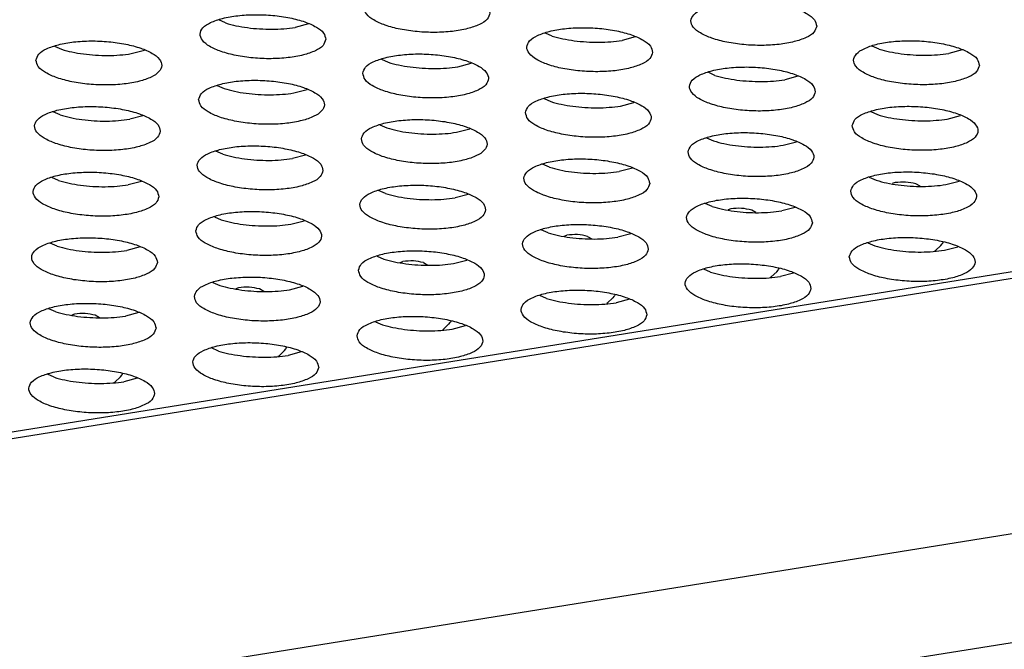
# Model space of a CAD drawing. Units: millimetres. Extents: x 31 to 625, y -33 to 387.
# Drawn here: x 488 to 493, y 310 to 314 of the extents above; entities that cross this region are included whole.
import ezdxf

# ---------------------------------------------------------------- set-up
doc = ezdxf.new("R2010")
doc.units = ezdxf.units.MM

# ---------------------------------------------------------------- blocks, each defined once
blk = doc.blocks.new('frontpaneel_bg61__54', base_point=(2491.37, 1628.171))
at = {"color": 1, "linetype": 'Continuous'}
for p, q in [((2493.961, 1791.873), (3270.955, 1916.305)), ((2495.14, 1788.603), (3272.134, 1913.036))]:
    blk.add_line(p, q, dxfattribs=at)
blk = doc.blocks.new('ansaugblende_lochung_rv4_6_bg61_wandstehend__61', base_point=(2463.02, 1801.194))
at = {"color": 1, "linetype": 'Continuous'}
for p, q in [((2501.171, 1801.352), (3260.783, 1923.001)), ((2501.685, 1801.221), (3261.297, 1922.87)), ((2934.973, 1882.724), (2934.755, 1882.82)), ((2937.609, 1882.696), (2937.188, 1882.585)), ((2945.357, 1882.31), (2945.139, 1882.406)), ((2947.993, 1882.282), (2947.572, 1882.171)), ((2929.54, 1881.985), (2929.759, 1881.888)), ((2931.973, 1881.75), (2932.395, 1881.861)), ((2955.741, 1881.896), (2955.523, 1881.992)), ((2958.377, 1881.869), (2957.956, 1881.758)), ((2939.924, 1881.571), (2940.142, 1881.475)), ((2942.357, 1881.336), (2942.779, 1881.447)), ((2950.526, 1881.061), (2950.308, 1881.157)), ((2953.162, 1881.033), (2952.741, 1880.922)), ((2934.709, 1880.736), (2934.928, 1880.64)), ((2937.142, 1880.501), (2937.564, 1880.612)), ((2945.093, 1880.322), (2945.312, 1880.226)), ((2929.713, 1879.805), (2929.495, 1879.901)), ((2947.526, 1880.087), (2947.948, 1880.198)), ((2955.477, 1879.909), (2955.695, 1879.812)), ((2932.349, 1879.777), (2931.928, 1879.666)), ((2957.91, 1879.674), (2958.331, 1879.785)), ((2939.878, 1879.487), (2940.097, 1879.391)), ((2942.311, 1879.252), (2942.733, 1879.363)), ((2950.262, 1879.074), (2950.481, 1878.977)), ((2934.882, 1878.556), (2934.664, 1878.652)), ((2952.695, 1878.839), (2953.117, 1878.95)), ((2937.518, 1878.528), (2937.097, 1878.417)), ((2945.266, 1878.142), (2945.047, 1878.238)), ((2947.902, 1878.114), (2947.481, 1878.004)), ((2929.667, 1877.721), (2929.449, 1877.817)), ((2955.431, 1877.825), (2955.65, 1877.729)), ((2932.303, 1877.693), (2931.882, 1877.582)), ((2940.051, 1877.307), (2939.833, 1877.403)), ((2956.248, 1877.652), (2956.162, 1877.62)), ((2957.044, 1877.537), (2956.907, 1877.616)), ((2957.864, 1877.59), (2958.286, 1877.701)), ((2942.687, 1877.279), (2942.266, 1877.168)), ((2950.435, 1876.894), (2950.217, 1876.99)), ((2951.034, 1876.817), (2950.947, 1876.785)), ((2951.829, 1876.702), (2951.693, 1876.781)), ((2953.071, 1876.866), (2952.65, 1876.755)), ((2934.618, 1876.568), (2934.837, 1876.472)), ((2937.051, 1876.333), (2937.473, 1876.444)), ((2945.22, 1876.058), (2945.002, 1876.155)), ((2945.733, 1875.95), (2945.819, 1875.982)), ((2946.478, 1875.946), (2946.614, 1875.867)), ((2947.856, 1876.031), (2947.435, 1875.92)), ((2929.622, 1875.637), (2929.403, 1875.733)), ((2932.258, 1875.609), (2931.836, 1875.498)), ((2955.386, 1875.741), (2955.604, 1875.645)), ((2957.53, 1875.495), (2957.705, 1875.658)), ((2957.705, 1875.658), (2957.746, 1875.711)), ((2957.746, 1875.711), (2957.762, 1875.732)), ((2957.762, 1875.732), (2957.782, 1875.764)), ((2957.819, 1875.506), (2958.24, 1875.617)), ((2939.787, 1875.319), (2940.006, 1875.223)), ((2957.508, 1875.482), (2957.53, 1875.495)), ((2940.518, 1875.115), (2940.604, 1875.147)), ((2941.263, 1875.111), (2941.399, 1875.032)), ((2942.22, 1875.085), (2942.642, 1875.195)), ((2950.389, 1874.81), (2950.171, 1874.906)), ((2952.532, 1874.876), (2952.547, 1874.897)), ((2952.547, 1874.897), (2952.567, 1874.929)), ((2952.293, 1874.647), (2952.316, 1874.66)), ((2952.316, 1874.66), (2952.49, 1874.823)), ((2952.49, 1874.823), (2952.532, 1874.876)), ((2953.026, 1874.782), (2952.604, 1874.671)), ((2934.572, 1874.484), (2934.791, 1874.388)), ((2935.389, 1874.312), (2935.303, 1874.28)), ((2936.185, 1874.197), (2936.049, 1874.275)), ((2937.006, 1874.249), (2937.427, 1874.36)), ((2945.175, 1873.975), (2944.956, 1874.071)), ((2947.275, 1873.988), (2947.101, 1873.825)), ((2947.317, 1874.04), (2947.275, 1873.988)), ((2947.332, 1874.061), (2947.317, 1874.04)), ((2947.352, 1874.094), (2947.332, 1874.061)), ((2929.576, 1873.553), (2929.358, 1873.649)), ((2947.101, 1873.825), (2947.078, 1873.812)), ((2947.811, 1873.947), (2947.389, 1873.836)), ((2930.175, 1873.476), (2930.088, 1873.444)), ((2930.97, 1873.362), (2930.834, 1873.44)), ((2932.212, 1873.525), (2931.791, 1873.414)), ((2939.742, 1873.236), (2939.96, 1873.139)), ((2942.061, 1873.153), (2941.886, 1872.99)), ((2942.102, 1873.205), (2942.061, 1873.153)), ((2942.117, 1873.226), (2942.102, 1873.205)), ((2942.138, 1873.259), (2942.117, 1873.226)), ((2942.175, 1873.001), (2942.596, 1873.112)), ((2941.886, 1872.99), (2941.864, 1872.976)), ((2934.745, 1872.304), (2934.527, 1872.4)), ((2936.888, 1872.37), (2936.903, 1872.391)), ((2936.903, 1872.391), (2936.923, 1872.424)), ((2936.649, 1872.141), (2936.672, 1872.155)), ((2936.672, 1872.155), (2936.846, 1872.318)), ((2936.846, 1872.318), (2936.888, 1872.37)), ((2937.381, 1872.277), (2936.96, 1872.166)), ((2929.531, 1871.469), (2929.312, 1871.565)), ((2931.457, 1871.319), (2931.631, 1871.483)), ((2931.631, 1871.483), (2931.673, 1871.535)), ((2931.673, 1871.535), (2931.688, 1871.556)), ((2931.688, 1871.556), (2931.708, 1871.588)), ((2931.434, 1871.306), (2931.457, 1871.319)), ((2932.167, 1871.441), (2931.745, 1871.33))]:
    blk.add_line(p, q, dxfattribs=at)
for points in [[(2943.375, 1883.04), (2943.303, 1883.239), (2943.074, 1883.429), (2942.708, 1883.594), (2942.234, 1883.721), (2941.69, 1883.799), (2941.122, 1883.823), (2940.574, 1883.791), (2940.091, 1883.704), (2939.712, 1883.571), (2939.468, 1883.401), (2939.379, 1883.209), (2939.452, 1883.01), (2939.68, 1882.82), (2940.046, 1882.655), (2940.52, 1882.528), (2941.064, 1882.449), (2941.632, 1882.425), (2942.18, 1882.458), (2942.663, 1882.545), (2943.042, 1882.678), (2943.286, 1882.848), (2943.375, 1883.04)], [(2953.759, 1882.626), (2953.686, 1882.825), (2953.458, 1883.015), (2953.092, 1883.18), (2952.618, 1883.307), (2952.074, 1883.386), (2951.506, 1883.41), (2950.958, 1883.377), (2950.475, 1883.291), (2950.096, 1883.157), (2949.852, 1882.987), (2949.763, 1882.795), (2949.835, 1882.596), (2950.064, 1882.407), (2950.43, 1882.242), (2950.904, 1882.115), (2951.447, 1882.036), (2952.016, 1882.012), (2952.564, 1882.044), (2953.047, 1882.131), (2953.426, 1882.264), (2953.67, 1882.434), (2953.759, 1882.626)], [(2938.161, 1882.205), (2938.088, 1882.404), (2937.859, 1882.593), (2937.493, 1882.758), (2937.019, 1882.885), (2936.476, 1882.964), (2935.907, 1882.988), (2935.359, 1882.956), (2934.876, 1882.869), (2934.497, 1882.736), (2934.253, 1882.566), (2934.164, 1882.374), (2934.237, 1882.175), (2934.465, 1881.985), (2934.832, 1881.82), (2935.306, 1881.693), (2935.849, 1881.614), (2936.418, 1881.59), (2936.966, 1881.623), (2937.449, 1881.709), (2937.827, 1881.843), (2938.071, 1882.013), (2938.161, 1882.205)], [(2934.973, 1882.724), (2935.304, 1882.638), (2935.67, 1882.576), (2936.056, 1882.538), (2936.448, 1882.527)], [(2936.448, 1882.527), (2936.83, 1882.543), (2937.188, 1882.585)], [(2948.544, 1881.791), (2948.472, 1881.99), (2948.243, 1882.18), (2947.877, 1882.345), (2947.403, 1882.472), (2946.86, 1882.551), (2946.291, 1882.575), (2945.743, 1882.542), (2945.26, 1882.456), (2944.881, 1882.322), (2944.637, 1882.152), (2944.548, 1881.96), (2944.621, 1881.761), (2944.849, 1881.572), (2945.215, 1881.406), (2945.689, 1881.279), (2946.233, 1881.201), (2946.801, 1881.177), (2947.35, 1881.209), (2947.833, 1881.296), (2948.211, 1881.429), (2948.455, 1881.599), (2948.544, 1881.791)], [(2928.949, 1881.539), (2929.022, 1881.34), (2929.251, 1881.15), (2929.617, 1880.985), (2930.091, 1880.858), (2930.634, 1880.779), (2931.203, 1880.755), (2931.751, 1880.788), (2932.234, 1880.874), (2932.613, 1881.008), (2932.857, 1881.178), (2932.946, 1881.37), (2932.873, 1881.569), (2932.644, 1881.758), (2932.278, 1881.923), (2931.804, 1882.05), (2931.261, 1882.129), (2930.692, 1882.153), (2930.144, 1882.121), (2929.661, 1882.034), (2929.282, 1881.9), (2929.039, 1881.731), (2928.949, 1881.539)], [(2945.357, 1882.31), (2945.688, 1882.225), (2946.054, 1882.162), (2946.44, 1882.125), (2946.832, 1882.114), (2947.214, 1882.129), (2947.572, 1882.171)], [(2958.928, 1881.378), (2958.856, 1881.576), (2958.627, 1881.766), (2958.261, 1881.931), (2957.787, 1882.058), (2957.243, 1882.137), (2956.675, 1882.161), (2956.127, 1882.128), (2955.644, 1882.042), (2955.265, 1881.908), (2955.021, 1881.739), (2954.932, 1881.547), (2955.004, 1881.348), (2955.233, 1881.158), (2955.599, 1880.993), (2956.073, 1880.866), (2956.617, 1880.787), (2957.185, 1880.763), (2957.733, 1880.796), (2958.216, 1880.882), (2958.595, 1881.016), (2958.839, 1881.185), (2958.928, 1881.378)], [(2929.759, 1881.888), (2930.09, 1881.803), (2930.455, 1881.741)], [(2955.741, 1881.896), (2956.072, 1881.811), (2956.438, 1881.749), (2956.824, 1881.711), (2957.215, 1881.7), (2957.598, 1881.716), (2957.956, 1881.758)], [(2930.455, 1881.741), (2930.841, 1881.703), (2931.233, 1881.692), (2931.615, 1881.708), (2931.973, 1881.75)], [(2939.333, 1881.125), (2939.406, 1880.926), (2939.635, 1880.736), (2940.001, 1880.571), (2940.475, 1880.444), (2941.018, 1880.366), (2941.587, 1880.342), (2942.135, 1880.374), (2942.618, 1880.461), (2942.997, 1880.594), (2943.24, 1880.764), (2943.33, 1880.956), (2943.257, 1881.155), (2943.028, 1881.345), (2942.662, 1881.51), (2942.188, 1881.637), (2941.645, 1881.715), (2941.076, 1881.74), (2940.528, 1881.707), (2940.045, 1881.62), (2939.666, 1881.487), (2939.422, 1881.317), (2939.333, 1881.125)], [(2940.142, 1881.475), (2940.474, 1881.39), (2940.839, 1881.327)], [(2940.839, 1881.327), (2941.225, 1881.29), (2941.617, 1881.278), (2941.999, 1881.294), (2942.357, 1881.336)], [(2953.713, 1880.542), (2953.641, 1880.741), (2953.412, 1880.931), (2953.046, 1881.096), (2952.572, 1881.223), (2952.029, 1881.302), (2951.46, 1881.326), (2950.912, 1881.293), (2950.429, 1881.207), (2950.05, 1881.073), (2949.806, 1880.904), (2949.717, 1880.711), (2949.79, 1880.512), (2950.018, 1880.323), (2950.385, 1880.158), (2950.858, 1880.031), (2951.402, 1879.952), (2951.971, 1879.928), (2952.519, 1879.961), (2953.002, 1880.047), (2953.38, 1880.181), (2953.624, 1880.35), (2953.713, 1880.542)], [(2934.118, 1880.29), (2934.191, 1880.091), (2934.42, 1879.901), (2934.786, 1879.736), (2935.26, 1879.609), (2935.803, 1879.53), (2936.372, 1879.506), (2936.92, 1879.539), (2937.403, 1879.626), (2937.782, 1879.759), (2938.026, 1879.929), (2938.115, 1880.121), (2938.042, 1880.32), (2937.814, 1880.51), (2937.447, 1880.675), (2936.973, 1880.802), (2936.43, 1880.88), (2935.861, 1880.904), (2935.313, 1880.872), (2934.83, 1880.785), (2934.452, 1880.652), (2934.208, 1880.482), (2934.118, 1880.29)], [(2950.526, 1881.061), (2950.857, 1880.976), (2951.223, 1880.913), (2951.609, 1880.876), (2952.001, 1880.865), (2952.383, 1880.88), (2952.741, 1880.922)], [(2934.928, 1880.64), (2935.259, 1880.555), (2935.624, 1880.492), (2936.01, 1880.454), (2936.402, 1880.443), (2936.784, 1880.459), (2937.142, 1880.501)], [(2944.502, 1879.876), (2944.575, 1879.677), (2944.804, 1879.488), (2945.17, 1879.323), (2945.644, 1879.196), (2946.187, 1879.117), (2946.756, 1879.093), (2947.304, 1879.125), (2947.787, 1879.212), (2948.166, 1879.345), (2948.41, 1879.515), (2948.499, 1879.707), (2948.426, 1879.906), (2948.197, 1880.096), (2947.831, 1880.261), (2947.357, 1880.388), (2946.814, 1880.467), (2946.245, 1880.491), (2945.697, 1880.458), (2945.214, 1880.372), (2944.835, 1880.238), (2944.592, 1880.068), (2944.502, 1879.876)], [(2945.312, 1880.226), (2945.643, 1880.141), (2946.008, 1880.078), (2946.394, 1880.041), (2946.786, 1880.03), (2947.168, 1880.045), (2947.526, 1880.087)], [(2932.9, 1879.286), (2932.828, 1879.485), (2932.599, 1879.674), (2932.233, 1879.839), (2931.759, 1879.967), (2931.215, 1880.045), (2930.647, 1880.069), (2930.099, 1880.037), (2929.616, 1879.95), (2929.237, 1879.817), (2928.993, 1879.647), (2928.904, 1879.455), (2928.976, 1879.256), (2929.205, 1879.066), (2929.571, 1878.901), (2930.045, 1878.774), (2930.589, 1878.695), (2931.157, 1878.671), (2931.705, 1878.704), (2932.188, 1878.79), (2932.567, 1878.924), (2932.811, 1879.094), (2932.9, 1879.286)], [(2954.886, 1879.463), (2954.959, 1879.264), (2955.188, 1879.074), (2955.554, 1878.909), (2956.028, 1878.782), (2956.571, 1878.703), (2957.14, 1878.679), (2957.688, 1878.712), (2958.171, 1878.798), (2958.55, 1878.932), (2958.793, 1879.102), (2958.883, 1879.294), (2958.81, 1879.493), (2958.581, 1879.682), (2958.215, 1879.847), (2957.741, 1879.974), (2957.198, 1880.053), (2956.629, 1880.077), (2956.081, 1880.045), (2955.598, 1879.958), (2955.219, 1879.825), (2954.975, 1879.655), (2954.886, 1879.463)], [(2929.713, 1879.805), (2930.044, 1879.719), (2930.41, 1879.657), (2930.796, 1879.619), (2931.187, 1879.608), (2931.57, 1879.624), (2931.928, 1879.666)], [(2939.288, 1879.041), (2939.36, 1878.842), (2939.589, 1878.653), (2939.955, 1878.488), (2940.429, 1878.36), (2940.972, 1878.282), (2941.541, 1878.258), (2942.089, 1878.29), (2942.572, 1878.377), (2942.951, 1878.51), (2943.195, 1878.68), (2943.284, 1878.872), (2943.211, 1879.071), (2942.983, 1879.261), (2942.617, 1879.426), (2942.143, 1879.553), (2941.599, 1879.632), (2941.031, 1879.656), (2940.482, 1879.623), (2939.999, 1879.537), (2939.621, 1879.403), (2939.377, 1879.233), (2939.288, 1879.041)], [(2955.695, 1879.812), (2956.027, 1879.727), (2956.392, 1879.665)], [(2956.392, 1879.665), (2956.778, 1879.627), (2957.17, 1879.616), (2957.552, 1879.632), (2957.91, 1879.674)], [(2940.097, 1879.391), (2940.428, 1879.306), (2940.794, 1879.243), (2941.18, 1879.206), (2941.571, 1879.195), (2941.953, 1879.21), (2942.311, 1879.252)], [(2949.671, 1878.628), (2949.744, 1878.429), (2949.973, 1878.239), (2950.339, 1878.074), (2950.813, 1877.947), (2951.356, 1877.868), (2951.925, 1877.844), (2952.473, 1877.877), (2952.956, 1877.963), (2953.335, 1878.097), (2953.579, 1878.266), (2953.668, 1878.459), (2953.595, 1878.658), (2953.367, 1878.847), (2953, 1879.012), (2952.526, 1879.139), (2951.983, 1879.218), (2951.414, 1879.242), (2950.866, 1879.21), (2950.383, 1879.123), (2950.005, 1878.989), (2949.761, 1878.82), (2949.671, 1878.628)], [(2950.481, 1878.977), (2950.812, 1878.892), (2951.177, 1878.83)], [(2938.069, 1878.037), (2937.997, 1878.236), (2937.768, 1878.426), (2937.402, 1878.591), (2936.928, 1878.718), (2936.385, 1878.797), (2935.816, 1878.821), (2935.268, 1878.788), (2934.785, 1878.701), (2934.406, 1878.568), (2934.162, 1878.398), (2934.073, 1878.206), (2934.146, 1878.007), (2934.374, 1877.817), (2934.74, 1877.652), (2935.214, 1877.525), (2935.758, 1877.447), (2936.326, 1877.423), (2936.874, 1877.455), (2937.357, 1877.542), (2937.736, 1877.675), (2937.98, 1877.845), (2938.069, 1878.037)], [(2951.177, 1878.83), (2951.563, 1878.792), (2951.955, 1878.781), (2952.337, 1878.797), (2952.695, 1878.839)], [(2934.882, 1878.556), (2935.213, 1878.471), (2935.579, 1878.408), (2935.965, 1878.371), (2936.356, 1878.359), (2936.739, 1878.375), (2937.097, 1878.417)], [(2948.453, 1877.623), (2948.38, 1877.822), (2948.152, 1878.012), (2947.786, 1878.177), (2947.312, 1878.304), (2946.768, 1878.383), (2946.2, 1878.407), (2945.652, 1878.374), (2945.169, 1878.288), (2944.79, 1878.154), (2944.546, 1877.985), (2944.457, 1877.792), (2944.529, 1877.594), (2944.758, 1877.404), (2945.124, 1877.239), (2945.598, 1877.112), (2946.142, 1877.033), (2946.71, 1877.009), (2947.258, 1877.042), (2947.741, 1877.128), (2948.12, 1877.262), (2948.364, 1877.431), (2948.453, 1877.623)], [(2945.266, 1878.142), (2945.597, 1878.057), (2945.963, 1877.995), (2946.349, 1877.957), (2946.74, 1877.946)], [(2932.855, 1877.202), (2932.782, 1877.401), (2932.553, 1877.591), (2932.187, 1877.756), (2931.713, 1877.883), (2931.17, 1877.961), (2930.601, 1877.985), (2930.053, 1877.953), (2929.57, 1877.866), (2929.191, 1877.733), (2928.947, 1877.563), (2928.858, 1877.371), (2928.931, 1877.172), (2929.159, 1876.982), (2929.526, 1876.817), (2930, 1876.69), (2930.543, 1876.612), (2931.112, 1876.587), (2931.66, 1876.62), (2932.143, 1876.707), (2932.522, 1876.84), (2932.765, 1877.01), (2932.855, 1877.202)], [(2929.667, 1877.721), (2929.998, 1877.636), (2930.364, 1877.573), (2930.75, 1877.535), (2931.142, 1877.524), (2931.524, 1877.54), (2931.882, 1877.582)], [(2946.74, 1877.946), (2947.123, 1877.962), (2947.481, 1878.004)], [(2954.841, 1877.379), (2954.913, 1877.18), (2955.142, 1876.99), (2955.508, 1876.825), (2955.982, 1876.698), (2956.525, 1876.619), (2957.094, 1876.595), (2957.642, 1876.628), (2958.125, 1876.714), (2958.504, 1876.848), (2958.748, 1877.018), (2958.837, 1877.21), (2958.764, 1877.409), (2958.536, 1877.598), (2958.17, 1877.764), (2957.696, 1877.891), (2957.152, 1877.969), (2956.583, 1877.993), (2956.035, 1877.961), (2955.552, 1877.874), (2955.174, 1877.741), (2954.93, 1877.571), (2954.841, 1877.379)], [(2955.65, 1877.729), (2955.981, 1877.643), (2956.346, 1877.581)], [(2943.238, 1876.788), (2943.166, 1876.987), (2942.937, 1877.177), (2942.571, 1877.342), (2942.097, 1877.469), (2941.554, 1877.548), (2940.985, 1877.572), (2940.437, 1877.539), (2939.954, 1877.453), (2939.575, 1877.319), (2939.331, 1877.149), (2939.242, 1876.957), (2939.315, 1876.758), (2939.543, 1876.569), (2939.909, 1876.404), (2940.383, 1876.277), (2940.927, 1876.198), (2941.496, 1876.174), (2942.044, 1876.206), (2942.527, 1876.293), (2942.905, 1876.427), (2943.149, 1876.596), (2943.238, 1876.788)], [(2956.907, 1877.616), (2956.586, 1877.67), (2956.248, 1877.652)], [(2956.346, 1877.581), (2956.733, 1877.543), (2957.124, 1877.532), (2957.506, 1877.548), (2957.864, 1877.59)], [(2940.051, 1877.307), (2940.382, 1877.222), (2940.748, 1877.159), (2941.134, 1877.122), (2941.526, 1877.111)], [(2941.526, 1877.111), (2941.908, 1877.126), (2942.266, 1877.168)], [(2953.622, 1876.375), (2953.55, 1876.574), (2953.321, 1876.763), (2952.955, 1876.928), (2952.481, 1877.055), (2951.937, 1877.134), (2951.369, 1877.158), (2950.821, 1877.126), (2950.338, 1877.039), (2949.959, 1876.906), (2949.715, 1876.736), (2949.626, 1876.544), (2949.699, 1876.345), (2949.927, 1876.155), (2950.293, 1875.99), (2950.767, 1875.863), (2951.311, 1875.784), (2951.879, 1875.76), (2952.427, 1875.793), (2952.91, 1875.879), (2953.289, 1876.013), (2953.533, 1876.183), (2953.622, 1876.375)], [(2950.435, 1876.894), (2950.766, 1876.808), (2951.132, 1876.746), (2951.518, 1876.708), (2951.909, 1876.697)], [(2951.693, 1876.781), (2951.371, 1876.835), (2951.034, 1876.817)], [(2934.027, 1876.122), (2934.1, 1875.923), (2934.329, 1875.734), (2934.695, 1875.569), (2935.169, 1875.442), (2935.712, 1875.363), (2936.281, 1875.339), (2936.829, 1875.371), (2937.312, 1875.458), (2937.691, 1875.591), (2937.934, 1875.761), (2938.024, 1875.953), (2937.951, 1876.152), (2937.722, 1876.342), (2937.356, 1876.507), (2936.882, 1876.634), (2936.339, 1876.713), (2935.77, 1876.737), (2935.222, 1876.704), (2934.739, 1876.618), (2934.36, 1876.484), (2934.116, 1876.314), (2934.027, 1876.122)], [(2934.837, 1876.472), (2935.168, 1876.387), (2935.533, 1876.324)], [(2951.909, 1876.697), (2952.292, 1876.713), (2952.65, 1876.755)], [(2935.533, 1876.324), (2935.919, 1876.287), (2936.311, 1876.276), (2936.693, 1876.291), (2937.051, 1876.333)], [(2948.408, 1875.54), (2948.335, 1875.739), (2948.106, 1875.928), (2947.74, 1876.093), (2947.266, 1876.22), (2946.723, 1876.299), (2946.154, 1876.323), (2945.606, 1876.291), (2945.123, 1876.204), (2944.744, 1876.07), (2944.5, 1875.901), (2944.411, 1875.709), (2944.484, 1875.51), (2944.712, 1875.32), (2945.079, 1875.155), (2945.553, 1875.028), (2946.096, 1874.949), (2946.665, 1874.925), (2947.213, 1874.958), (2947.696, 1875.044), (2948.074, 1875.178), (2948.318, 1875.347), (2948.408, 1875.54)], [(2932.809, 1875.118), (2932.736, 1875.317), (2932.508, 1875.507), (2932.141, 1875.672), (2931.668, 1875.799), (2931.124, 1875.878), (2930.555, 1875.902), (2930.007, 1875.869), (2929.524, 1875.782), (2929.146, 1875.649), (2928.902, 1875.479), (2928.813, 1875.287), (2928.885, 1875.088), (2929.114, 1874.898), (2929.48, 1874.733), (2929.954, 1874.606), (2930.497, 1874.528), (2931.066, 1874.504), (2931.614, 1874.536), (2932.097, 1874.623), (2932.476, 1874.756), (2932.72, 1874.926), (2932.809, 1875.118)], [(2945.22, 1876.058), (2945.551, 1875.973), (2945.917, 1875.911), (2946.303, 1875.873), (2946.695, 1875.862)], [(2946.478, 1875.946), (2946.156, 1876), (2945.819, 1875.982)], [(2946.695, 1875.862), (2947.077, 1875.878), (2947.435, 1875.92)], [(2954.795, 1875.295), (2954.868, 1875.096), (2955.096, 1874.906), (2955.462, 1874.741), (2955.936, 1874.614), (2956.48, 1874.536), (2957.048, 1874.512), (2957.597, 1874.544), (2958.08, 1874.631), (2958.458, 1874.764), (2958.702, 1874.934), (2958.791, 1875.126), (2958.719, 1875.325), (2958.49, 1875.515), (2958.124, 1875.68), (2957.65, 1875.807), (2957.107, 1875.885), (2956.538, 1875.91), (2955.99, 1875.877), (2955.507, 1875.79), (2955.128, 1875.657), (2954.884, 1875.487), (2954.795, 1875.295)], [(2929.622, 1875.637), (2929.953, 1875.552), (2930.318, 1875.489), (2930.705, 1875.452), (2931.096, 1875.44)], [(2955.604, 1875.645), (2955.935, 1875.56), (2956.301, 1875.497)], [(2931.096, 1875.44), (2931.478, 1875.456), (2931.836, 1875.498)], [(2939.196, 1874.874), (2939.269, 1874.675), (2939.498, 1874.485), (2939.864, 1874.32), (2940.338, 1874.193), (2940.881, 1874.114), (2941.45, 1874.09), (2941.998, 1874.123), (2942.481, 1874.209), (2942.86, 1874.343), (2943.104, 1874.512), (2943.193, 1874.704), (2943.12, 1874.903), (2942.891, 1875.093), (2942.525, 1875.258), (2942.051, 1875.385), (2941.508, 1875.464), (2940.939, 1875.488), (2940.391, 1875.455), (2939.908, 1875.369), (2939.529, 1875.235), (2939.286, 1875.066), (2939.196, 1874.874)], [(2940.006, 1875.223), (2940.337, 1875.138), (2940.702, 1875.076)], [(2956.301, 1875.497), (2956.687, 1875.459), (2957.079, 1875.448), (2957.461, 1875.464), (2957.819, 1875.506)], [(2941.263, 1875.111), (2940.942, 1875.165), (2940.604, 1875.147)], [(2940.702, 1875.076), (2941.088, 1875.038), (2941.48, 1875.027), (2941.862, 1875.043), (2942.22, 1875.085)], [(2953.577, 1874.291), (2953.504, 1874.49), (2953.275, 1874.68), (2952.909, 1874.845), (2952.435, 1874.972), (2951.892, 1875.05), (2951.323, 1875.074), (2950.775, 1875.042), (2950.292, 1874.955), (2949.913, 1874.822), (2949.669, 1874.652), (2949.58, 1874.46), (2949.653, 1874.261), (2949.882, 1874.071), (2950.248, 1873.906), (2950.722, 1873.779), (2951.265, 1873.7), (2951.834, 1873.676), (2952.382, 1873.709), (2952.865, 1873.796), (2953.244, 1873.929), (2953.487, 1874.099), (2953.577, 1874.291)], [(2933.982, 1874.038), (2934.054, 1873.839), (2934.283, 1873.65), (2934.649, 1873.485), (2935.123, 1873.358), (2935.666, 1873.279), (2936.235, 1873.255), (2936.783, 1873.287), (2937.266, 1873.374), (2937.645, 1873.508), (2937.889, 1873.677), (2937.978, 1873.869), (2937.905, 1874.068), (2937.677, 1874.258), (2937.311, 1874.423), (2936.837, 1874.55), (2936.293, 1874.629), (2935.725, 1874.653), (2935.176, 1874.62), (2934.694, 1874.534), (2934.315, 1874.4), (2934.071, 1874.231), (2933.982, 1874.038)], [(2950.389, 1874.81), (2950.721, 1874.725), (2951.086, 1874.662), (2951.472, 1874.624), (2951.864, 1874.613)], [(2951.864, 1874.613), (2952.246, 1874.629), (2952.604, 1874.671)], [(2934.791, 1874.388), (2935.122, 1874.303), (2935.488, 1874.24)], [(2936.049, 1874.275), (2935.727, 1874.33), (2935.389, 1874.312)], [(2935.488, 1874.24), (2935.874, 1874.203), (2936.265, 1874.192), (2936.647, 1874.207), (2937.006, 1874.249)], [(2948.362, 1873.456), (2948.289, 1873.655), (2948.061, 1873.844), (2947.694, 1874.009), (2947.221, 1874.136), (2946.677, 1874.215), (2946.108, 1874.239), (2945.56, 1874.207), (2945.077, 1874.12), (2944.699, 1873.987), (2944.455, 1873.817), (2944.366, 1873.625), (2944.438, 1873.426), (2944.667, 1873.236), (2945.033, 1873.071), (2945.507, 1872.944), (2946.05, 1872.865), (2946.619, 1872.841), (2947.167, 1872.874), (2947.65, 1872.96), (2948.029, 1873.094), (2948.273, 1873.264), (2948.362, 1873.456)], [(2945.175, 1873.975), (2945.506, 1873.889), (2945.871, 1873.827), (2946.257, 1873.789), (2946.649, 1873.778)], [(2932.763, 1873.034), (2932.691, 1873.233), (2932.462, 1873.423), (2932.096, 1873.588), (2931.622, 1873.715), (2931.079, 1873.794), (2930.51, 1873.818), (2929.962, 1873.785), (2929.479, 1873.699), (2929.1, 1873.565), (2928.856, 1873.395), (2928.767, 1873.203), (2928.84, 1873.004), (2929.068, 1872.815), (2929.434, 1872.65), (2929.908, 1872.523), (2930.452, 1872.444), (2931.02, 1872.42), (2931.569, 1872.452), (2932.052, 1872.539), (2932.43, 1872.672), (2932.674, 1872.842), (2932.763, 1873.034)], [(2946.649, 1873.778), (2947.031, 1873.794), (2947.389, 1873.836)], [(2929.576, 1873.553), (2929.907, 1873.468), (2930.273, 1873.405), (2930.659, 1873.368), (2931.051, 1873.357)], [(2930.834, 1873.44), (2930.512, 1873.495), (2930.175, 1873.476)], [(2931.051, 1873.357), (2931.433, 1873.372), (2931.791, 1873.414)], [(2939.151, 1872.79), (2939.223, 1872.591), (2939.452, 1872.401), (2939.818, 1872.236), (2940.292, 1872.109), (2940.836, 1872.03), (2941.404, 1872.006), (2941.952, 1872.039), (2942.435, 1872.125), (2942.814, 1872.259), (2943.058, 1872.429), (2943.147, 1872.621), (2943.075, 1872.82), (2942.846, 1873.009), (2942.48, 1873.174), (2942.006, 1873.301), (2941.462, 1873.38), (2940.894, 1873.404), (2940.346, 1873.372), (2939.863, 1873.285), (2939.484, 1873.151), (2939.24, 1872.982), (2939.151, 1872.79)], [(2939.96, 1873.139), (2940.291, 1873.054), (2940.657, 1872.992)], [(2940.657, 1872.992), (2941.043, 1872.954), (2941.434, 1872.943), (2941.817, 1872.959), (2942.175, 1873.001)], [(2937.932, 1871.786), (2937.86, 1871.984), (2937.631, 1872.174), (2937.265, 1872.339), (2936.791, 1872.466), (2936.248, 1872.545), (2935.679, 1872.569), (2935.131, 1872.536), (2934.648, 1872.45), (2934.269, 1872.316), (2934.025, 1872.147), (2933.936, 1871.955), (2934.009, 1871.756), (2934.237, 1871.566), (2934.604, 1871.401), (2935.077, 1871.274), (2935.621, 1871.195), (2936.19, 1871.171), (2936.738, 1871.204), (2937.221, 1871.29), (2937.599, 1871.424), (2937.843, 1871.593), (2937.932, 1871.786)], [(2934.745, 1872.304), (2935.076, 1872.219), (2935.442, 1872.157), (2935.828, 1872.119), (2936.22, 1872.108)], [(2936.22, 1872.108), (2936.602, 1872.124), (2936.96, 1872.166)], [(2932.718, 1870.95), (2932.645, 1871.149), (2932.416, 1871.339), (2932.05, 1871.504), (2931.576, 1871.631), (2931.033, 1871.71), (2930.464, 1871.734), (2929.916, 1871.701), (2929.433, 1871.615), (2929.054, 1871.481), (2928.811, 1871.312), (2928.721, 1871.119), (2928.794, 1870.92), (2929.023, 1870.731), (2929.389, 1870.566), (2929.863, 1870.439), (2930.406, 1870.36), (2930.975, 1870.336), (2931.523, 1870.368), (2932.006, 1870.455), (2932.385, 1870.589), (2932.629, 1870.758), (2932.718, 1870.95)], [(2929.531, 1871.469), (2929.862, 1871.384), (2930.227, 1871.321), (2930.613, 1871.284), (2931.005, 1871.273)], [(2931.005, 1871.273), (2931.387, 1871.288), (2931.745, 1871.33)]]:
    blk.add_spline(points, degree=3, dxfattribs=at)
blk = doc.blocks.new('ansaugblende_lochung_rv4_6_bg61_decke__62', base_point=(2463.02, 1801.194))
blk.add_blockref('ansaugblende_lochung_rv4_6_bg61_wandstehend__61', (2463.02, 1801.194))
blk = doc.blocks.new('verkleidung_umluft_bg61_decke__65', base_point=(2463.02, 1628.171))
for name, p in [('ansaugblende_lochung_rv4_6_bg61_decke__62', (2463.02, 1801.194)), ('frontpaneel_bg61__54', (2491.37, 1628.171))]:
    blk.add_blockref(name, p)
blk = doc.blocks.new('verkleidung_umluft_bg61_freihängend__66', base_point=(2433.185, 1628.171))
blk.add_blockref('verkleidung_umluft_bg61_decke__65', (2463.02, 1628.171))
blk = doc.blocks.new('Allg_Ansicht1', base_point=(2982, 1902))
blk.add_blockref('verkleidung_umluft_bg61_freihängend__66', (2433.185, 1628.171))

msp = doc.modelspace()

# ---------------------------------------------------------------- block references
at = {"xscale": 0.1666666666666667, "yscale": 0.1666666666666667, "zscale": 0.1666666666666667}
msp.add_blockref('Allg_Ansicht1', (497, 317), dxfattribs=at)

doc.saveas('drawing.dxf')
